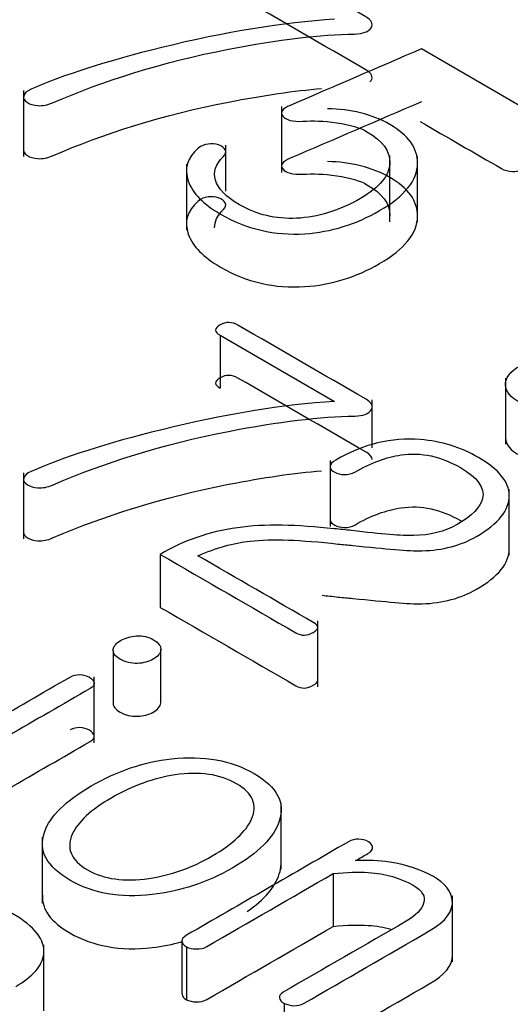
# Model space of a CAD drawing. Units: inches. Extents: x 10 to 415, y 2 to 294.
# Drawn here: x 88 to 89, y 109 to 110 of the extents above; entities that cross this region are included whole.
import ezdxf
from ezdxf.xclip import XClip

# ---------------------------------------------------------------- set-up
doc = ezdxf.new("R2010")
doc.units = ezdxf.units.IN
doc.header["$XCLIPFRAME"] = 2
doc.layers.add('0_75MH_75A-310', color=7, linetype='Continuous')

# ---------------------------------------------------------------- blocks, each defined once
blk = doc.blocks.new('SE')
at = {"layer": '0_75MH_75A-310', "color": 7, "linetype": 'Continuous', "ltscale": 25.4}
for p, q in [((88.7098, 109.542), (88.5966, 109.6073)), ((88.1362, 109.5592), (88.1362, 109.4827)), ((88.4347, 109.5409), (88.4347, 109.4643)), ((88.3702, 109.4427), (88.3702, 109.4958)), ((88.5601, 109.4073), (88.5601, 109.4839)), ((88.5922, 109.4068), (88.5922, 109.4834)), ((88.3247, 109.474), (88.3247, 109.3975)), ((88.3637, 109.276), (88.3637, 109.2148)), ((88.3637, 109.276), (88.4962, 109.1995)), ((88.6939, 109.2266), (88.6939, 109.15)), ((88.5395, 109.146), (88.5395, 109.2012)), ((88.4909, 109.1313), (88.4909, 109.0548)), ((88.1361, 109.1169), (88.1361, 109.0404)), ((88.6983, 109.0214), (88.6983, 109.0979)), ((88.2943, 109.0225), (88.2943, 108.9612)), ((88.4766, 108.8693), (88.4766, 108.9458)), ((88.2399, 108.9115), (88.2399, 108.8502)), ((88.2949, 108.8515), (88.2949, 108.9128)), ((88.2178, 108.8044), (88.2178, 108.881)), ((88.4343, 108.6582), (88.4343, 108.7347)), ((88.1578, 108.6955), (88.1578, 108.6189)), ((88.4946, 108.6533), (88.4946, 108.5921)), ((88.6326, 108.551), (88.6326, 108.6275)), ((88.1596, 108.4943), (88.1596, 108.5709)), ((88.3195, 108.5754), (88.3195, 108.5141)), ((88.3246, 108.5685), (88.3246, 108.5072)), ((88.4378, 108.5031), (88.4378, 108.4419))]:
    blk.add_line(p, q, dxfattribs=at)
for points, knots in [([(88.4962, 109.6417), (88.4365, 109.638), (88.3697, 109.627), (88.296, 109.6089), (88.2323, 109.5933), (88.1821, 109.5771), (88.145, 109.5608), (88.1398, 109.5585), (88.1368, 109.556), (88.1363, 109.5527), (88.1358, 109.55), (88.1368, 109.5476), (88.1405, 109.5453), (88.1436, 109.5433), (88.1476, 109.542), (88.1525, 109.5417), (88.1581, 109.5413), (88.1638, 109.5425), (88.1695, 109.5449), (88.2292, 109.5705), (88.2963, 109.5921), (88.3734, 109.607), (88.4315, 109.6183), (88.48, 109.6243), (88.5192, 109.6246), (88.5293, 109.6247), (88.5356, 109.6274), (88.5384, 109.6319), (88.541, 109.6363), (88.5391, 109.6405), (88.5324, 109.6444), (88.483, 109.673), (88.4335, 109.7015), (88.3841, 109.73), (88.3772, 109.734), (88.3703, 109.734), (88.3566, 109.7261), (88.3568, 109.7222), (88.3637, 109.7182)], [0, 0, 0, 0, 0.184596, 0.184596, 0.184596, 0.337398, 0.337398, 0.337398, 0.352358, 0.352358, 0.352358, 0.3648, 0.3648, 0.3648, 0.377055, 0.377055, 0.377055, 0.393252, 0.393252, 0.393252, 0.597809, 0.597809, 0.597809, 0.729984, 0.729984, 0.729984, 0.751751, 0.751751, 0.751751, 0.772865, 0.772865, 0.772865, 0.958131, 0.958131, 0.958131, 0.978228, 0.978228, 1, 1, 1, 1]), ([(88.5373, 109.5692), (88.5377, 109.5697), (88.5381, 109.5702), (88.5384, 109.5707), (88.541, 109.5751), (88.5391, 109.5793), (88.5324, 109.5832), (88.483, 109.6117), (88.4335, 109.6402), (88.3841, 109.6688), (88.3772, 109.6728), (88.3703, 109.6728), (88.3566, 109.6649), (88.3568, 109.661), (88.3637, 109.657)], [0.7493718, 0.7493718, 0.7493718, 0.7493718, 0.7517505, 0.7517505, 0.7517505, 0.772865, 0.772865, 0.772865, 0.9581306, 0.9581306, 0.9581306, 0.9782279, 0.9782279, 1, 1, 1, 1]), ([(88.5966, 109.6073), (88.546, 109.5856), (88.4954, 109.5638), (88.4447, 109.542), (88.4359, 109.5382), (88.4325, 109.5343), (88.4398, 109.525), (88.4477, 109.523), (88.4593, 109.5237), (88.4707, 109.5243), (88.4834, 109.5241), (88.4986, 109.5219), (88.5144, 109.5196), (88.526, 109.516), (88.5517, 109.5011), (88.5605, 109.4891), (88.5601, 109.4754), (88.5597, 109.4609), (88.5484, 109.4472), (88.5015, 109.4201), (88.477, 109.4125), (88.4522, 109.4114), (88.4281, 109.4104), (88.4062, 109.4154), (88.3705, 109.4361), (88.3611, 109.4455), (88.3582, 109.4556), (88.3555, 109.465), (88.3586, 109.4739), (88.3672, 109.4825), (88.3701, 109.4854), (88.371, 109.488), (88.3695, 109.4906), (88.3682, 109.4928), (88.3659, 109.4948), (88.3619, 109.4963), (88.3583, 109.4976), (88.354, 109.4978), (88.3498, 109.4973), (88.3453, 109.4967), (88.3414, 109.4952), (88.3383, 109.4926), (88.3254, 109.4816), (88.3219, 109.4688), (88.3268, 109.4543), (88.3317, 109.4402), (88.3444, 109.4276), (88.3942, 109.3988), (88.4267, 109.3912), (88.4617, 109.3935), (88.4922, 109.3955), (88.5209, 109.4045), (88.5771, 109.4369), (88.5919, 109.4552), (88.5922, 109.475), (88.5925, 109.4925), (88.5815, 109.5075), (88.5499, 109.5258), (88.5387, 109.5301), (88.5261, 109.5334), (88.5142, 109.5365), (88.5013, 109.538), (88.4878, 109.5382)], [0, 0, 0, 0, 0.133148, 0.133148, 0.133148, 0.151635, 0.151635, 0.170122, 0.170122, 0.170122, 0.197938, 0.197938, 0.197938, 0.220924, 0.220924, 0.275106, 0.275106, 0.275106, 0.330714, 0.330714, 0.392248, 0.392248, 0.392248, 0.444625, 0.444625, 0.484732, 0.484732, 0.484732, 0.518758, 0.518758, 0.518758, 0.529102, 0.529102, 0.529102, 0.538065, 0.538065, 0.538065, 0.546858, 0.546858, 0.546858, 0.557049, 0.557049, 0.557049, 0.605655, 0.605655, 0.605655, 0.657423, 0.657423, 0.736514, 0.736514, 0.736514, 0.807497, 0.807497, 0.882265, 0.882265, 0.882265, 0.943629, 0.943629, 0.972231, 0.972231, 0.972231, 1, 1, 1, 1]), ([(88.1362, 109.4902), (88.1362, 109.488), (88.1374, 109.486), (88.1405, 109.484), (88.1436, 109.482), (88.1476, 109.4808), (88.1525, 109.4804), (88.1581, 109.4801), (88.1638, 109.4813), (88.1695, 109.4837), (88.2292, 109.5093), (88.2963, 109.5308), (88.3734, 109.5458), (88.4139, 109.5537), (88.4497, 109.559), (88.481, 109.5615)], [0.3543058, 0.3543058, 0.3543058, 0.3543058, 0.3648001, 0.3648001, 0.3648001, 0.3770546, 0.3770546, 0.3770546, 0.3932518, 0.3932518, 0.3932518, 0.5978087, 0.5978087, 0.5978087, 0.6899792, 0.6899792, 0.6899792, 0.6899792]), ([(88.5966, 109.5461), (88.546, 109.5243), (88.4954, 109.5025), (88.4447, 109.4808), (88.4359, 109.477), (88.4325, 109.4731), (88.4398, 109.4638), (88.4477, 109.4618), (88.4593, 109.4624), (88.4707, 109.463), (88.4834, 109.4628), (88.4986, 109.4606), (88.5144, 109.4583), (88.526, 109.4547), (88.5514, 109.44), (88.5602, 109.4282), (88.5601, 109.4148)], [0, 0, 0, 0, 0.1331483, 0.1331483, 0.1331483, 0.151635, 0.151635, 0.1701218, 0.1701218, 0.1701218, 0.1979381, 0.1979381, 0.1979381, 0.2209242, 0.2209242, 0.2742267, 0.2742267, 0.2742267, 0.2742267]), ([(88.5953, 109.5232), (88.6267, 109.5051), (88.658, 109.487), (88.6893, 109.469), (88.693, 109.4669), (88.6972, 109.4657), (88.7019, 109.4655), (88.7059, 109.4653), (88.7092, 109.4663), (88.7145, 109.4694), (88.716, 109.4713), (88.716, 109.4736)], [0, 0, 0, 0, 0.784779, 0.784779, 0.784779, 0.869032, 0.869032, 0.869032, 0.936774, 0.936774, 1, 1, 1, 1]), ([(88.3573, 109.4004), (88.3571, 109.4076), (88.3604, 109.4145), (88.3672, 109.4212), (88.3701, 109.4241), (88.371, 109.4268), (88.3695, 109.4293), (88.3682, 109.4316), (88.3659, 109.4336), (88.3619, 109.435), (88.3583, 109.4363), (88.354, 109.4366), (88.3498, 109.4361), (88.3453, 109.4355), (88.3414, 109.434), (88.3383, 109.4313), (88.3254, 109.4204), (88.3219, 109.4075), (88.3268, 109.3931), (88.3317, 109.3789), (88.3444, 109.3663), (88.3942, 109.3375), (88.4267, 109.33), (88.4617, 109.3323), (88.4922, 109.3343), (88.5209, 109.3432), (88.5771, 109.3757), (88.5919, 109.3939), (88.5922, 109.4137), (88.5925, 109.4312), (88.5815, 109.4463), (88.5499, 109.4645), (88.5387, 109.4689), (88.5261, 109.4721), (88.5142, 109.4752), (88.5013, 109.4768), (88.4878, 109.477)], [0.4920712, 0.4920712, 0.4920712, 0.4920712, 0.5187583, 0.5187583, 0.5187583, 0.5291021, 0.5291021, 0.5291021, 0.538065, 0.538065, 0.538065, 0.5468575, 0.5468575, 0.5468575, 0.5570492, 0.5570492, 0.5570492, 0.6056548, 0.6056548, 0.6056548, 0.6574234, 0.6574234, 0.7365145, 0.7365145, 0.7365145, 0.8074969, 0.8074969, 0.8822651, 0.8822651, 0.8822651, 0.9436292, 0.9436292, 0.9722311, 0.9722311, 0.9722311, 1, 1, 1, 1]), ([(88.4962, 109.1995), (88.4365, 109.1958), (88.3697, 109.1849), (88.296, 109.1667), (88.2323, 109.1511), (88.1821, 109.1349), (88.145, 109.1186), (88.1398, 109.1163), (88.137, 109.1137), (88.1363, 109.1106), (88.1356, 109.1078), (88.137, 109.1053), (88.1405, 109.1031), (88.1438, 109.101), (88.1478, 109.0997), (88.1525, 109.0995), (88.1584, 109.0992), (88.1638, 109.1003), (88.1695, 109.1028), (88.2292, 109.1284), (88.2963, 109.1499), (88.3734, 109.1648), (88.4315, 109.1761), (88.4802, 109.182), (88.5194, 109.1825), (88.5293, 109.1827), (88.5356, 109.1852), (88.5384, 109.1897), (88.541, 109.1941), (88.5393, 109.1982), (88.5325, 109.2021), (88.4831, 109.2307), (88.4336, 109.2593), (88.3841, 109.2878), (88.3772, 109.2918), (88.3703, 109.2918), (88.3566, 109.2839), (88.3568, 109.28), (88.3637, 109.276)], [0, 0, 0, 0, 0.184614, 0.184614, 0.184614, 0.33743, 0.33743, 0.33743, 0.352345, 0.352345, 0.352345, 0.3648, 0.3648, 0.3648, 0.377086, 0.377086, 0.377086, 0.393264, 0.393264, 0.393264, 0.597841, 0.597841, 0.597841, 0.730192, 0.730192, 0.730192, 0.751702, 0.751702, 0.751702, 0.772664, 0.772664, 0.772664, 0.958136, 0.958136, 0.958136, 0.978231, 0.978231, 1, 1, 1, 1]), ([(88.7109, 109.2408), (88.6992, 109.2341), (88.6935, 109.2264), (88.6939, 109.2182), (88.6942, 109.2108), (88.7001, 109.2043), (88.72, 109.1928), (88.7311, 109.1897), (88.7441, 109.1892), (88.7587, 109.1886), (88.7722, 109.1919), (88.7952, 109.2052), (88.8005, 109.2129), (88.7998, 109.2213), (88.7991, 109.2289), (88.7939, 109.2354), (88.7842, 109.2412), (88.7744, 109.2471), (88.7625, 109.25), (88.7496, 109.2503), (88.7353, 109.2506), (88.7222, 109.2474), (88.7109, 109.2408)], [0, 0, 0, 0, 0.133205, 0.133205, 0.133205, 0.251092, 0.251092, 0.366836, 0.366836, 0.366836, 0.502313, 0.502313, 0.633555, 0.633555, 0.633555, 0.750688, 0.750688, 0.750688, 0.868883, 0.868883, 0.868883, 1, 1, 1, 1]), ([(88.5395, 109.1323), (88.5395, 109.1353), (88.5373, 109.1382), (88.5325, 109.1409), (88.4831, 109.1695), (88.4336, 109.198), (88.3841, 109.2266), (88.3772, 109.2306), (88.3703, 109.2306), (88.3566, 109.2227), (88.3568, 109.2188), (88.3637, 109.2148)], [0.7580041, 0.7580041, 0.7580041, 0.7580041, 0.7726643, 0.7726643, 0.7726643, 0.9581356, 0.9581356, 0.9581356, 0.9782305, 0.9782305, 1, 1, 1, 1]), ([(88.6629, 109.1345), (88.6421, 109.1465), (88.6194, 109.1535), (88.5953, 109.1554), (88.5618, 109.158), (88.5293, 109.1501), (88.4933, 109.1293), (88.4911, 109.1266), (88.4909, 109.124), (88.4907, 109.1214), (88.4929, 109.1194), (88.4964, 109.1176), (88.4997, 109.1159), (88.5032, 109.115), (88.5073, 109.1149), (88.5123, 109.1148), (88.5163, 109.1158), (88.5386, 109.1287), (88.5564, 109.1352), (88.5731, 109.1376), (88.5963, 109.141), (88.6194, 109.136), (88.6619, 109.1114), (88.6703, 109.0994), (88.6674, 109.0872), (88.665, 109.0772), (88.6554, 109.0671), (88.6236, 109.0488), (88.6068, 109.0446), (88.5873, 109.0443), (88.5745, 109.0441), (88.5508, 109.0458), (88.5159, 109.0501), (88.5093, 109.0509), (88.5025, 109.0515), (88.4958, 109.0522), (88.4523, 109.0568), (88.4154, 109.058), (88.3838, 109.0534), (88.3507, 109.0487), (88.321, 109.0385), (88.2943, 109.0225)], [0, 0, 0, 0, 0.088444, 0.088444, 0.088444, 0.2141129, 0.2141129, 0.2307243, 0.2307243, 0.2307243, 0.245107, 0.245107, 0.245107, 0.2589308, 0.2589308, 0.2589308, 0.2719776, 0.2719776, 0.3473587, 0.3473587, 0.3473587, 0.43585, 0.43585, 0.5136366, 0.5136366, 0.5136366, 0.5872501, 0.5872501, 0.6470611, 0.6470611, 0.6470611, 0.7289291, 0.7289291, 0.7289291, 0.7520707, 0.7520707, 0.7520707, 0.8801109, 0.8801109, 0.8801109, 1, 1, 1, 1]), ([(88.6939, 109.1578), (88.6939, 109.1575), (88.6939, 109.1572), (88.6939, 109.1569), (88.6942, 109.1495), (88.7001, 109.143), (88.72, 109.1315), (88.7311, 109.1285), (88.7441, 109.1279), (88.7587, 109.1274), (88.7722, 109.1307), (88.7945, 109.1436), (88.7998, 109.1507), (88.7998, 109.1585)], [0.1284719, 0.1284719, 0.1284719, 0.1284719, 0.1332049, 0.1332049, 0.1332049, 0.2510923, 0.2510923, 0.3668364, 0.3668364, 0.3668364, 0.5023127, 0.5023127, 0.6255125, 0.6255125, 0.6255125, 0.6255125]), ([(88.338, 109.0209), (88.3588, 109.0302), (88.379, 109.0357), (88.3984, 109.0379), (88.4232, 109.0406), (88.457, 109.0394), (88.5002, 109.0345), (88.5059, 109.0338), (88.5117, 109.0334), (88.5174, 109.0328), (88.5558, 109.029), (88.582, 109.0263), (88.5973, 109.0267), (88.6214, 109.0273), (88.6426, 109.033), (88.686, 109.0581), (88.6985, 109.0739), (88.6983, 109.0906), (88.6981, 109.1067), (88.6859, 109.1212), (88.6629, 109.1345)], [0, 0, 0, 0, 0.130779, 0.130779, 0.130779, 0.328644, 0.328644, 0.328644, 0.362215, 0.362215, 0.362215, 0.517966, 0.517966, 0.517966, 0.648112, 0.648112, 0.834034, 0.834034, 0.834034, 1, 1, 1, 1]), ([(88.1361, 109.048), (88.1361, 109.0458), (88.1376, 109.0437), (88.1405, 109.0418), (88.1438, 109.0397), (88.1478, 109.0385), (88.1525, 109.0383), (88.1584, 109.038), (88.1638, 109.0391), (88.1695, 109.0415), (88.2292, 109.0671), (88.2963, 109.0886), (88.3734, 109.1036), (88.4138, 109.1115), (88.4497, 109.1167), (88.481, 109.1193)], [0.3543772, 0.3543772, 0.3543772, 0.3543772, 0.3648003, 0.3648003, 0.3648003, 0.3770858, 0.3770858, 0.3770858, 0.393264, 0.393264, 0.393264, 0.5978405, 0.5978405, 0.5978405, 0.6899789, 0.6899789, 0.6899789, 0.6899789]), ([(88.4909, 109.0624), (88.4909, 109.06), (88.4931, 109.0581), (88.4964, 109.0564), (88.4997, 109.0547), (88.5032, 109.0538), (88.5073, 109.0537), (88.5123, 109.0535), (88.5163, 109.0546), (88.5386, 109.0675), (88.5564, 109.074), (88.5731, 109.0764), (88.5963, 109.0798), (88.6194, 109.0747), (88.6425, 109.0614), (88.6429, 109.0612), (88.6433, 109.0609)], [0.2313746, 0.2313746, 0.2313746, 0.2313746, 0.245107, 0.245107, 0.245107, 0.2589308, 0.2589308, 0.2589308, 0.2719776, 0.2719776, 0.3473587, 0.3473587, 0.3473587, 0.43585, 0.43585, 0.4375, 0.4375, 0.4375, 0.4375]), ([(88.2943, 109.0225), (88.3467, 108.9923), (88.399, 108.962), (88.4513, 108.9318), (88.4579, 108.928), (88.4645, 108.9283), (88.4781, 108.9362), (88.4783, 108.9398), (88.4721, 108.9434), (88.4274, 108.9692), (88.3827, 108.9951), (88.338, 109.0209)], [0, 0, 0, 0, 0.485712, 0.485712, 0.485712, 0.53596, 0.53596, 0.584886, 0.584886, 0.584886, 1, 1, 1, 1]), ([(88.4817, 108.9752), (88.4876, 108.9746), (88.4938, 108.974), (88.5002, 108.9732), (88.5059, 108.9726), (88.5117, 108.9721), (88.5174, 108.9716), (88.5558, 108.9678), (88.582, 108.965), (88.5973, 108.9654), (88.6214, 108.9661), (88.6426, 108.9718), (88.686, 108.9968), (88.6984, 109.0126), (88.6983, 109.0293)], [0.2993923, 0.2993923, 0.2993923, 0.2993923, 0.3286442, 0.3286442, 0.3286442, 0.3622146, 0.3622146, 0.3622146, 0.517966, 0.517966, 0.517966, 0.6481116, 0.6481116, 0.8335073, 0.8335073, 0.8335073, 0.8335073]), ([(88.2943, 108.9612), (88.3467, 108.931), (88.399, 108.9008), (88.4513, 108.8706), (88.4579, 108.8668), (88.4645, 108.867), (88.4749, 108.8731), (88.4766, 108.875), (88.4766, 108.8769)], [0, 0, 0, 0, 0.4857115, 0.4857115, 0.4857115, 0.53596, 0.53596, 0.5614006, 0.5614006, 0.5614006, 0.5614006]), ([(88.2867, 108.9236), (88.2807, 108.9271), (88.2741, 108.9286), (88.2668, 108.9282), (88.2602, 108.9278), (88.2538, 108.9259), (88.2432, 108.9198), (88.2405, 108.9163), (88.2399, 108.9127), (88.2393, 108.9084), (88.242, 108.9048), (88.254, 108.8978), (88.2606, 108.8961), (88.2681, 108.8964), (88.275, 108.8967), (88.281, 108.8982), (88.2914, 108.9042), (88.2945, 108.9079), (88.2949, 108.9119), (88.2953, 108.9162), (88.2927, 108.9201), (88.2867, 108.9236)], [0, 0, 0, 0, 0.129203, 0.129203, 0.129203, 0.248453, 0.248453, 0.367703, 0.367703, 0.367703, 0.497527, 0.497527, 0.627351, 0.627351, 0.627351, 0.745783, 0.745783, 0.868445, 0.868445, 0.868445, 1, 1, 1, 1]), ([(88.1899, 108.8806), (88.1264, 108.844), (88.0629, 108.8073), (87.9994, 108.7706), (87.9955, 108.7684), (87.9935, 108.766), (87.9934, 108.7633), (87.9932, 108.7609), (87.9952, 108.7587), (88.0016, 108.755), (88.0054, 108.7543), (88.0098, 108.7543), (88.0145, 108.7543), (88.0187, 108.755), (88.0226, 108.7572), (88.0861, 108.7939), (88.1496, 108.8306), (88.2131, 108.8672), (88.2166, 108.8692), (88.2182, 108.8717), (88.2177, 108.8743), (88.2172, 108.8765), (88.2155, 108.8785), (88.2091, 108.8822), (88.2053, 108.8832), (88.1972, 108.8836), (88.1934, 108.8826), (88.1899, 108.8806)], [0, 0, 0, 0, 0.418835, 0.418835, 0.418835, 0.441066, 0.441066, 0.441066, 0.461258, 0.461258, 0.480328, 0.480328, 0.480328, 0.502447, 0.502447, 0.502447, 0.921179, 0.921179, 0.921179, 0.942209, 0.942209, 0.942209, 0.960746, 0.960746, 0.980373, 0.980373, 1, 1, 1, 1]), ([(88.2399, 108.8503), (88.2398, 108.8465), (88.2425, 108.8432), (88.254, 108.8366), (88.2606, 108.8349), (88.2681, 108.8352), (88.275, 108.8355), (88.281, 108.837), (88.2914, 108.843), (88.2945, 108.8467), (88.2949, 108.8507), (88.2949, 108.851), (88.2949, 108.8512), (88.2949, 108.8515)], [0.3792369, 0.3792369, 0.3792369, 0.3792369, 0.4975272, 0.4975272, 0.6273514, 0.6273514, 0.6273514, 0.7457833, 0.7457833, 0.8684449, 0.8684449, 0.8684449, 0.8767703, 0.8767703, 0.8767703, 0.8767703]), ([(87.9934, 108.7013), (87.9936, 108.6992), (87.9955, 108.6972), (88.0016, 108.6938), (88.0054, 108.693), (88.0098, 108.693), (88.0145, 108.693), (88.0187, 108.6938), (88.0226, 108.696), (88.0861, 108.7327), (88.1496, 108.7693), (88.2131, 108.806), (88.2166, 108.808), (88.2182, 108.8104), (88.2177, 108.8131), (88.2172, 108.8153), (88.2155, 108.8173), (88.2091, 108.821), (88.2053, 108.8219), (88.1972, 108.8223), (88.1934, 108.8214), (88.1899, 108.8194)], [0.4433296, 0.4433296, 0.4433296, 0.4433296, 0.4612584, 0.4612584, 0.4803285, 0.4803285, 0.4803285, 0.5024475, 0.5024475, 0.5024475, 0.9211791, 0.9211791, 0.9211791, 0.9422095, 0.9422095, 0.9422095, 0.9607461, 0.9607461, 0.980373, 0.980373, 1, 1, 1, 1]), ([(88.4031, 108.7689), (88.3765, 108.7843), (88.3444, 108.79), (88.3075, 108.786), (88.2749, 108.7825), (88.244, 108.7717), (88.1848, 108.7375), (88.1668, 108.7197), (88.1602, 108.7009), (88.1527, 108.6796), (88.1631, 108.6611), (88.2164, 108.6303), (88.2482, 108.6247), (88.2848, 108.629), (88.3176, 108.6328), (88.3487, 108.6429), (88.4079, 108.677), (88.4259, 108.695), (88.4321, 108.714), (88.4391, 108.7351), (88.4298, 108.7535), (88.4031, 108.7689)], [0, 0, 0, 0, 0.122323, 0.122323, 0.122323, 0.250198, 0.250198, 0.378072, 0.378072, 0.378072, 0.500159, 0.500159, 0.622245, 0.622245, 0.622245, 0.750363, 0.750363, 0.878481, 0.878481, 0.878481, 1, 1, 1, 1]), ([(88.3827, 108.7571), (88.4015, 108.7463), (88.4073, 108.7326), (88.4, 108.7163), (88.3936, 108.702), (88.3787, 108.6876), (88.3307, 108.6598), (88.3062, 108.6512), (88.281, 108.6476), (88.2526, 108.6436), (88.229, 108.6467), (88.191, 108.6686), (88.1852, 108.6823), (88.1925, 108.6987), (88.1989, 108.7131), (88.2142, 108.7271), (88.2622, 108.7548), (88.2869, 108.7638), (88.3115, 108.7674), (88.3397, 108.7717), (88.3635, 108.7682), (88.3827, 108.7571)], [0, 0, 0, 0, 0.116338, 0.116338, 0.116338, 0.250046, 0.250046, 0.382741, 0.382741, 0.382741, 0.498646, 0.498646, 0.616801, 0.616801, 0.616801, 0.749184, 0.749184, 0.882577, 0.882577, 0.882577, 1, 1, 1, 1]), ([(88.5121, 108.69), (88.4497, 108.6539), (88.3872, 108.6179), (88.3248, 108.5819), (88.321, 108.5797), (88.3193, 108.5774), (88.3197, 108.5726), (88.3214, 108.5704), (88.3246, 108.5685)], [0, 0, 0, 0, 0.91022, 0.91022, 0.91022, 0.95511, 0.95511, 1, 1, 1, 1]), ([(88.5205, 108.6683), (88.5252, 108.671), (88.53, 108.6738), (88.5347, 108.6765), (88.5384, 108.6786), (88.5404, 108.681), (88.54, 108.6838), (88.5397, 108.6862), (88.5382, 108.6884), (88.532, 108.692), (88.5282, 108.6929), (88.5198, 108.6932), (88.5159, 108.6922), (88.5121, 108.69)], [0, 0, 0, 0, 0.2774391, 0.2774391, 0.2774391, 0.4720001, 0.4720001, 0.4720001, 0.6344616, 0.6344616, 0.8172308, 0.8172308, 1, 1, 1, 1]), ([(88.4378, 108.5031), (88.4411, 108.5017), (88.4447, 108.5006), (88.4488, 108.5004), (88.4533, 108.5002), (88.457, 108.5009), (88.4603, 108.5028), (88.5087, 108.5308), (88.5572, 108.5588), (88.6057, 108.5868), (88.6253, 108.5981), (88.634, 108.6101), (88.6324, 108.6229), (88.6311, 108.6331), (88.624, 108.642), (88.5966, 108.6578), (88.5798, 108.6633), (88.5599, 108.6664), (88.5476, 108.6683), (88.5344, 108.6687), (88.5205, 108.6683)], [0, 0, 0, 0, 0.026775, 0.026775, 0.026775, 0.054918, 0.054918, 0.054918, 0.51005, 0.51005, 0.51005, 0.665223, 0.665223, 0.665223, 0.785375, 0.785375, 0.91211, 0.91211, 0.91211, 1, 1, 1, 1]), ([(88.3951, 108.6094), (88.4148, 108.6232), (88.4272, 108.6377), (88.4321, 108.6528), (88.4334, 108.6566), (88.4341, 108.6604), (88.4343, 108.6641)], [0.7767213, 0.7767213, 0.7767213, 0.7767213, 0.8784807, 0.8784807, 0.8784807, 0.9007552, 0.9007552, 0.9007552, 0.9007552]), ([(88.3246, 108.5685), (88.3279, 108.567), (88.3318, 108.5661), (88.336, 108.566), (88.3407, 108.5658), (88.3447, 108.5668), (88.3482, 108.5688), (88.397, 108.597), (88.4458, 108.6251), (88.4946, 108.6533)], [0, 0, 0, 0, 0.052942, 0.052942, 0.052942, 0.111465, 0.111465, 0.111465, 1, 1, 1, 1]), ([(88.4946, 108.6533), (88.5105, 108.6549), (88.524, 108.6553), (88.5351, 108.6546), (88.5554, 108.6532), (88.5727, 108.648), (88.5977, 108.6336), (88.6017, 108.6267), (88.5992, 108.6189), (88.5969, 108.6119), (88.5906, 108.6048), (88.5789, 108.5981), (88.5315, 108.5707), (88.4841, 108.5434), (88.4367, 108.516), (88.4334, 108.5141), (88.4321, 108.5119), (88.4323, 108.5095), (88.4325, 108.5071), (88.4345, 108.505), (88.4378, 108.5031)], [0, 0, 0, 0, 0.099849, 0.099849, 0.099849, 0.238057, 0.238057, 0.342599, 0.342599, 0.342599, 0.445596, 0.445596, 0.445596, 0.938563, 0.938563, 0.938563, 0.969249, 0.969249, 0.969249, 1, 1, 1, 1]), ([(88.127, 108.5226), (88.147, 108.5342), (88.158, 108.5467), (88.1595, 108.5602), (88.1612, 108.5763), (88.1492, 108.592), (88.0956, 108.623), (88.068, 108.6302), (88.0404, 108.6289), (88.0182, 108.6278), (87.9968, 108.6214), (87.96, 108.6001), (87.9495, 108.5897), (87.9457, 108.5784), (87.943, 108.5705), (87.9435, 108.5632), (87.9479, 108.5569)], [0, 0, 0, 0, 0.170952, 0.170952, 0.170952, 0.380236, 0.380236, 0.59824, 0.59824, 0.59824, 0.772762, 0.772762, 0.913002, 0.913002, 0.913002, 1, 1, 1, 1]), ([(88.1579, 108.6283), (88.157, 108.6117), (88.168, 108.5971), (88.2164, 108.5691), (88.2482, 108.5634), (88.2848, 108.5677), (88.2968, 108.5691), (88.3085, 108.5714), (88.3201, 108.5745)], [0.4002833, 0.4002833, 0.4002833, 0.4002833, 0.5001585, 0.5001585, 0.6222447, 0.6222447, 0.6222447, 0.6690056, 0.6690056, 0.6690056, 0.6690056]), ([(88.3246, 108.5072), (88.3279, 108.5058), (88.3318, 108.5048), (88.336, 108.5047), (88.3407, 108.5046), (88.3447, 108.5056), (88.3482, 108.5076), (88.397, 108.5357), (88.4458, 108.5639), (88.4946, 108.5921)], [0, 0, 0, 0, 0.052942, 0.052942, 0.052942, 0.111465, 0.111465, 0.111465, 1, 1, 1, 1]), ([(88.4946, 108.5921), (88.5105, 108.5937), (88.524, 108.5941), (88.5351, 108.5933), (88.5445, 108.5927), (88.5533, 108.5913), (88.5615, 108.589)], [0, 0, 0, 0, 0.0998492, 0.0998492, 0.0998492, 0.1641722, 0.1641722, 0.1641722, 0.1641722]), ([(88.4378, 108.4419), (88.4411, 108.4404), (88.4447, 108.4394), (88.4488, 108.4392), (88.4533, 108.4389), (88.457, 108.4397), (88.4603, 108.4416), (88.5087, 108.4696), (88.5572, 108.4976), (88.6057, 108.5256), (88.6238, 108.536), (88.6326, 108.547), (88.6326, 108.5587)], [0, 0, 0, 0, 0.0267751, 0.0267751, 0.0267751, 0.0549185, 0.0549185, 0.0549185, 0.5100496, 0.5100496, 0.5100496, 0.6532349, 0.6532349, 0.6532349, 0.6532349]), ([(88.3195, 108.5141), (88.3195, 108.514), (88.3195, 108.5139), (88.3197, 108.5114), (88.3214, 108.5091), (88.3246, 108.5072)], [0.95289723, 0.95289723, 0.95289723, 0.95289723, 0.95511011, 0.95511011, 1, 1, 1, 1])]:
    blk.add_open_spline(points, degree=3, knots=knots, dxfattribs=at)

msp = doc.modelspace()

# ---------------------------------------------------------------- block references
ref = msp.add_blockref('SE', (0, 0))
XClip(ref).set_block_clipping_path([(36.9783250652, 35.9784334171), (205.1100768704, 167.7271380444)])

doc.saveas('drawing.dxf')
